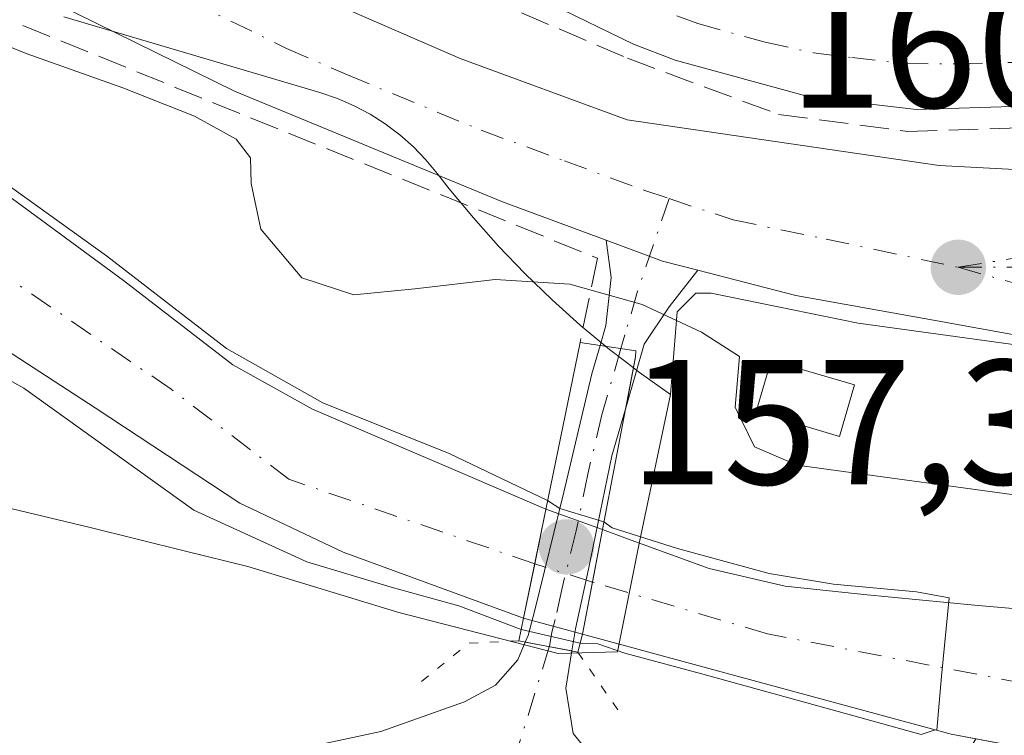
# Model space of a CAD drawing. Units: metres. Extents: x 610111 to 613541, y 4775590 to 4777959.
# Drawn here: x 613250 to 613305, y 4776423 to 4776463 of the extents above; entities that cross this region are included whole.
import ezdxf

# ---------------------------------------------------------------- set-up
doc = ezdxf.new("R2010")
doc.units = ezdxf.units.M
doc.header["$MEASUREMENT"] = 0
for name, pattern in [('DGN Style 3', [2.307223458686699, 1.648016756204785, -0.6592067024819142]), ('DGN Style 4', [2.6384748266838614, 1.318413404963828, -0.6592067024819142, 0.001648016756204785, -0.6592067024819142]), ('DGN Style 5', [1.1536117293433497, 0.4944050268614355, -0.6592067024819142])]:
    doc.linetypes.add(name, pattern=pattern)
for name, color, linetype, lineweight in [('Carretera de calzada única Cxs', 7, 'Continuous', 13), ('Carretera de calzada única eje', 7, 'DGN Style 4', 0), ('Corriente natural Cxs', 4, 'Continuous', 13), ('Corriente natural eje', 4, 'DGN Style 4', 0), ('Corriente natural eje oculto', 9, 'DGN Style 4', 0), ('Corriente natural oculto Cxs', 9, 'Continuous', 13), ('Curva de nivel normal', 30, 'Continuous', 0), ('Edificación ligera Cxs', 1, 'Continuous', 0), ('Espacio natural protegido', 121, 'Continuous', 13), ('Espacio natural protegido CxS', 121, 'Continuous', 0), ('Núcleo urbano CxS', 7, 'Continuous', 0), ('Obra de contención lineal', 1, 'DGN Style 3', 13), ('Pista pavimentada Cxs', 135, 'Continuous', 0), ('Pista pavimentada eje', 135, 'DGN Style 4', 0), ('Puente Cxs', 1, 'Continuous', 13), ('Puente esquema', 1, 'DGN Style 5', 0), ('Punto de cota en terreno', 7, 'Continuous', 0), ('Rótulo de punto de cota en construcción', 7, 'Continuous', 0), ('Rótulo de punto de cota en terreno', 7, 'Continuous', 0), ('Suelo desnudo CxS', 253, 'Continuous', 0)]:
    doc.layers.add(name, color=color, linetype=linetype, lineweight=lineweight)
doc.styles.add('Style-Arial', font='txt')

# ---------------------------------------------------------------- blocks, each defined once
blk = doc.blocks.new('*U32')
at = {"layer": 'Núcleo urbano CxS', "color": 7, "linetype": 'Continuous', "lineweight": 0}
for points in [[(613341.9101, 4776426.9901, 155.9709000000003), (613325.8800999997, 4776428.4801, 155.7458000000042), (613317.7200999996, 4776429.170100001, 156.0056000000041), (613309.5601000005, 4776429.8301, 156.3852000000043), (613307.6474000001, 4776429.9987, 156.520399999994), (613303.3201000001, 4776430.380100001, 156.7388999999966), (613297.0800999999, 4776430.9801, 156.9807000000001), (613292.6601, 4776431.440099999, 157.1610999999975), (613288.3701, 4776432.450099999, 157.4413999999961), (613283.7801000001, 4776434.120100001, 157.0988999999972), (613282.3613, 4776434.633300001, 157.0130000000063), (613279.1727, 4776435.783100001, 156.876099999994), (613274.3701, 4776437.850099999, 156.8273999999947), (613266.0201000003, 4776441.4301, 155.7260999999999), (613261.5401, 4776443.920100001, 155.0121999999974), (613255.3901000004, 4776448.670100001, 155.4314000000013), (613249.1201, 4776453.270099999, 155.0179000000062), (613242.1001000004, 4776457.4101, 155.0065999999933), (613234.9200999998, 4776461.270099999, 155.9137999999948), (613226.5401, 4776464.8301, 155.925900000002), (613218.2100999998, 4776468.5001, 155.3549000000057), (613208.8101000005, 4776473.890100001, 155.277900000001), (613199.5900999998, 4776479.5801, 154.9199999999983), (613192.3601000002, 4776484.380100001, 154.9401000000071)], [(613195.7301000003, 4776474.550100001, 154.4046999999991), (613203.2401000002, 4776468.5701, 155.0381999999954), (613210.3901000004, 4776463.960100001, 155.0397999999986), (613217.9600999998, 4776460.0601, 154.8987000000052), (613224.9200999998, 4776457.140100001, 154.8227999999945), (613231.8400999998, 4776454.170100001, 155.0486999999994), (613238.7701000003, 4776450.5601, 155.2920000000013), (613245.6001000004, 4776446.8101, 155.2808999999979), (613253.7901, 4776441.4901, 155.1782999999996), (613261.9301000005, 4776436.130100001, 154.5289000000048), (613267.7500999998, 4776433.370100001, 154.7492000000057), (613273.8601000002, 4776431.130100001, 154.899900000004), (613277.9200999998, 4776429.640100001, 155.5054999999993), (613281.2301000003, 4776428.7401, 155.9805000000051), (613289.9600999998, 4776426.370100001, 155.3876000000018), (613302.0100999996, 4776423.110099999, 155.6319999999978), (613303.4023000002, 4776422.8488, 155.6503999999986), (613302.9161, 4776422.029899999, 155.8310999999958), (613299.8523000004, 4776409.1647, 159.4377999999997), (613283.0833000002, 4776409.606699999, 158.9465999999957), (613268.3537, 4776409.606699999, 158.7816000000021), (613257.5519000003, 4776394.8771, 162.1508999999933), (613249.6961000003, 4776379.164899999, 165.8525999999983)]]:
    blk.add_polyline3d(points, dxfattribs=at)
blk = doc.blocks.new('*U34')
at = {"layer": 'Suelo desnudo CxS', "color": 253, "linetype": 'Continuous', "lineweight": 0}
for points in [[(613192.3601000002, 4776484.380100001, 154.9401000000071), (613199.5900999998, 4776479.5801, 154.9199999999983), (613208.8101000005, 4776473.890100001, 155.277900000001), (613218.2100999998, 4776468.5001, 155.3549000000057), (613226.5401, 4776464.8301, 155.925900000002), (613234.9200999998, 4776461.270099999, 155.9137999999948), (613242.1001000004, 4776457.4101, 155.0065999999933), (613249.1201, 4776453.270099999, 155.0179000000062), (613255.3901000004, 4776448.670100001, 155.4314000000013), (613261.5401, 4776443.920100001, 155.0121999999974), (613266.0201000003, 4776441.4301, 155.7260999999999), (613274.3701, 4776437.850099999, 156.8273999999947), (613279.1727, 4776435.783100001, 156.876099999994), (613282.3613, 4776434.633300001, 157.0130000000063), (613283.7801000001, 4776434.120100001, 157.0988999999972), (613288.3701, 4776432.450099999, 157.4413999999961), (613292.6601, 4776431.440099999, 157.1610999999975), (613297.0800999999, 4776430.9801, 156.9807000000001), (613303.3201000001, 4776430.380100001, 156.7388999999966), (613307.6474000001, 4776429.9987, 156.520399999994), (613309.5601000005, 4776429.8301, 156.3852000000043), (613317.7200999996, 4776429.170100001, 156.0056000000041), (613325.8800999997, 4776428.4801, 155.7458000000042), (613341.9101, 4776426.9901, 155.9709000000003)], [(613359.6101000002, 4776418.790100001, 156.2350000000006), (613331.7701000003, 4776420.7401, 155.9762000000046), (613316.7701000003, 4776421.220100001, 155.8193000000028), (613309.3101000005, 4776421.7401, 155.7834000000003), (613303.4023000002, 4776422.8488, 155.6503999999986), (613302.0100999996, 4776423.110099999, 155.6319999999978), (613289.9600999998, 4776426.370100001, 155.3876000000018), (613281.2301000003, 4776428.7401, 155.9805000000051), (613277.9200999998, 4776429.640100001, 155.5054999999993), (613273.8601000002, 4776431.130100001, 154.899900000004), (613267.7500999998, 4776433.370100001, 154.7492000000057), (613261.9301000005, 4776436.130100001, 154.5289000000048), (613253.7901, 4776441.4901, 155.1782999999996), (613245.6001000004, 4776446.8101, 155.2808999999979), (613238.7701000003, 4776450.5601, 155.2920000000013), (613231.8400999998, 4776454.170100001, 155.0486999999994), (613224.9200999998, 4776457.140100001, 154.8227999999945), (613217.9600999998, 4776460.0601, 154.8987000000052), (613210.3901000004, 4776463.960100001, 155.0397999999986), (613203.2401000002, 4776468.5701, 155.0381999999954), (613195.7301000003, 4776474.550100001, 154.4046999999991)]]:
    blk.add_polyline3d(points, dxfattribs=at)
blk = doc.blocks.new('5PATER')
at = {"layer": 'Suelo desnudo CxS', "linetype": 'Continuous', "lineweight": 0}
h = blk.add_hatch(color=51, dxfattribs=at)
edge = h.paths.add_edge_path()
edge.add_ellipse((0, 0), major_axis=(-0.1095731443231308, -0.1110710700762829), ratio=0.9994222409660322, start_angle=0, end_angle=360)

msp = doc.modelspace()

# ---------------------------------------------------------------- linework, layer by layer
at = {"layer": 'Carretera de calzada única Cxs', "color": 7, "linetype": 'Continuous', "lineweight": 13, "extrusion": (-0.541852576359096, -0.6930963304268085, 0.4754085214233148), "elevation": -3642773.106696789, "flags": 128}
msp.add_lwpolyline([(-2458688.339529702, 1968668.299739467), (-2458685.115529804, 1968670.450881709), (-2458683.232937513, 1968672.183957839)], dxfattribs=at)
at = {"layer": 'Carretera de calzada única Cxs', "color": 7, "linetype": 'Continuous', "lineweight": 13}
for points in [[(613282.5802999996, 4776450.940099999, 160.4063000000024), (613276.7301000003, 4776453.100099999, 160.3402999999962), (613261.6401000004, 4776459.340100001, 161.1288999999961), (613235.8701, 4776472.020099999, 161.3824000000022), (613228.4401000004, 4776475.4901, 163.6285000000062), (613214.8201000001, 4776481.800100001, 170.603099999993), (613209.4600999998, 4776484.5101, 170.5019999999931), (613203.2100999998, 4776488.6801, 165.4174000000057), (613193.5701000001, 4776495.5801, 161.3853999999992), (613188.3901000004, 4776499.5701, 161.1503999999986), (613183.9200999998, 4776503.630100001, 159.7966000000015), (613179.7801000001, 4776508.040100001, 159.7970999999961), (613176.0100999996, 4776512.7601, 159.4934999999969), (613171.2801000001, 4776520.1501, 162.301999999996), (613170.2801000001, 4776521.9801, 163.3579999999929)], [(613182.3701, 4776515.690099999, 160.7226999999984), (613187.4200999998, 4776509.800100001, 160.0010000000038), (613193.6700999998, 4776503.790100001, 159.2099000000017), (613200.5500999996, 4776498.520099999, 159.0537999999942), (613221.3501000004, 4776486.4101, 160.5506000000023), (613229.1401000004, 4776482.440099999, 159.4749000000011), (613245.0301000001, 4776475.1501, 160.1710000000021), (613267.4801000003, 4776464.170100001, 160.6725000000006), (613274.3501000004, 4776461.1801, 160.6426999999967), (613283.7500999998, 4776457.7301, 160.7030999999988), (613301.3300999999, 4776455.1601, 161.0785999999935), (613309.1401000004, 4776454.7501, 160.9323000000004), (613314.1401000004, 4776454.9301, 160.8641999999963), (613316.4600999998, 4776455.2601, 160.8362000000052), (613319.0000999998, 4776456.300100001, 160.8564000000042), (613321.5701000001, 4776458.540100001, 160.8705000000045), (613323.7600999996, 4776460.860099999, 160.8680000000022), (613323.1401000004, 4776465.3201, 161.2851999999984)], [(613323.1401000004, 4776465.3201, 161.2851999999984), (613318.7301000003, 4776462.3201, 161.0081999999966), (613312.6001000004, 4776459.7301, 161.2540000000008), (613310.0100999996, 4776459.090100001, 161.3712999999989), (613306.0500999996, 4776458.5001, 161.4927000000025), (613300.0500999996, 4776458.3201, 161.6858000000066), (613294.0800999999, 4776459.0001, 161.8579000000027), (613286.4600999998, 4776461.090100001, 162.3481999999931), (613284.1201, 4776462.0001, 162.5475000000006), (613274.8300999999, 4776466.520099999, 162.9079999999958), (613254.4101, 4776477.7601, 163.977899999998), (613219.3901000004, 4776496.710100001, 164.2212), (613189.4200999998, 4776513.720100001, 163.3855999999942)], [(613193.6700999998, 4776503.790100001, 159.2099000000017), (613200.5500999996, 4776498.520099999, 159.0537999999942), (613221.3501000004, 4776486.4101, 160.5506000000023), (613229.1401000004, 4776482.440099999, 159.4749000000011), (613245.0301000001, 4776475.1501, 160.1710000000021), (613267.4801000003, 4776464.170100001, 160.6725000000006), (613274.3501000004, 4776461.1801, 160.6426999999967), (613283.7500999998, 4776457.7301, 160.7030999999988), (613301.3300999999, 4776455.1601, 161.0785999999935), (613309.1401000004, 4776454.7501, 160.9323000000004), (613314.1401000004, 4776454.9301, 160.8641999999963), (613316.4600999998, 4776455.2601, 160.8362000000052), (613319.0000999998, 4776456.300100001, 160.8564000000042), (613321.5701000001, 4776458.540100001, 160.8705000000045), (613323.7600999996, 4776460.860099999, 160.8680000000022), (613323.1401000004, 4776465.3201, 161.2851999999984), (613326.3201000001, 4776468.5001, 162.5872999999992), (613326.5500999996, 4776465.940099999, 161.7315999999992), (613327.6001000004, 4776462.2501, 160.931700000001), (613330.1901000004, 4776457.840100001, 161.2130000000034), (613331.9600999998, 4776455.9801, 161.1610999999975), (613334.0100999996, 4776454.5801, 161.3497999999963), (613339.4401000004, 4776452.020099999, 161.0034000000014)], [(613337.0800999999, 4776442.970100001, 161.3117999999959), (613317.0100999996, 4776444.2301, 160.9587999999931), (613308.5701000001, 4776445.0601, 161.4897999999957), (613301.2100999998, 4776446.4001, 161.0160000000033), (613293.2600999996, 4776447.8301, 164.6261999999988), (613287.7407000001, 4776449.249700001, 163.8234999999986), (613285.7500999998, 4776449.7601, 162.2988000000041), (613282.5802999996, 4776450.940099999, 160.4063000000024), (613276.7301000003, 4776453.100099999, 160.3402999999962), (613261.6401000004, 4776459.340100001, 161.1288999999961), (613235.8701, 4776472.020099999, 161.3824000000022), (613228.4401000004, 4776475.4901, 163.6285000000062), (613214.8201000001, 4776481.800100001, 170.603099999993), (613209.4600999998, 4776484.5101, 170.5019999999931), (613203.2100999998, 4776488.6801, 165.4174000000057), (613193.5701000001, 4776495.5801, 161.3853999999992)], [(613323.1401000004, 4776465.3201, 161.2851999999984), (613318.7301000003, 4776462.3201, 161.0081999999966), (613312.6001000004, 4776459.7301, 161.2540000000008), (613310.0100999996, 4776459.090100001, 161.3712999999989), (613306.0500999996, 4776458.5001, 161.4927000000025), (613300.0500999996, 4776458.3201, 161.6858000000066), (613294.0800999999, 4776459.0001, 161.8579000000027), (613286.4600999998, 4776461.090100001, 162.3481999999931), (613284.1201, 4776462.0001, 162.5475000000006), (613274.8300999999, 4776466.520099999, 162.9079999999958)], [(613500.5100999996, 4776415.0101, 162.446100000001), (613496.5701000001, 4776417.4101, 163.079700000002), (613489.8901000004, 4776420.9001, 164.0292000000045), (613483.7500999998, 4776423.5601, 164.122199999998), (613478.2500999998, 4776425.520099999, 164.1423000000068), (613468.5701000001, 4776428.1501, 165.3546999999962), (613463.7301000003, 4776429.0601, 166.2750999999989), (613456.3201000001, 4776430.210100001, 165.4327000000048), (613440.5000999998, 4776432.5101, 165.2501000000047), (613426.8201000001, 4776434.1601, 165.0121999999974), (613396.8201000001, 4776437.130100001, 181.7385000000068), (613378.1201, 4776439.130100001, 177.4069000000018), (613356.7801000001, 4776441.390100001, 166.5262999999977), (613337.0800999999, 4776442.970100001, 161.3117999999959), (613317.0100999996, 4776444.2301, 160.9587999999931), (613308.5701000001, 4776445.0601, 161.4897999999957), (613301.2100999998, 4776446.4001, 161.0160000000033), (613293.2600999996, 4776447.8301, 164.6261999999988), (613287.7407000001, 4776449.249700001, 163.8234999999986)]]:
    msp.add_polyline3d(points, dxfattribs=at)
at = {"layer": 'Carretera de calzada única eje', "color": 7, "linetype": 'DGN Style 4', "lineweight": 0}
for points in [[(613197.0701000001, 4776497.050100001, 159.1609999999928), (613201.8901000004, 4776493.600099999, 159.4921000000031), (613207.0800999999, 4776490.5801, 163.2045000000071), (613210.2100999998, 4776488.4901, 165.4282999999996), (613212.8901000004, 4776487.130100001, 165.7551999999996), (613218.0800999999, 4776484.090100001, 165.476800000004), (613224.8901000004, 4776480.940099999, 161.8607000000047), (613228.7801000001, 4776478.970100001, 160.6527999999962), (613232.7600999996, 4776477.140100001, 159.9171999999962), (613236.4801000003, 4776475.4101, 160.1325999999972), (613240.4600999998, 4776473.590100001, 160.0059999999939), (613246.0701000001, 4776470.840100001, 159.971000000005), (613258.9600999998, 4776464.5001, 160.4383999999991), (613264.5701000001, 4776461.7601, 160.1674999999959), (613268.0000999998, 4776460.2601, 160.1677000000054), (613275.5301000001, 4776457.140100001, 160.1937999999936), (613280.2301000003, 4776455.420100001, 160.3168000000005), (613284.7500999998, 4776453.7401, 160.4856), (613286.1136999996, 4776453.2883, 160.5304000000033)], [(613286.5500999996, 4776463.600099999, 162.9069000000018), (613287.7301000003, 4776463.1601, 162.9137999999948), (613291.5301000001, 4776462.100099999, 162.5121999999974), (613294.2600999996, 4776461.5101, 162.2167000000045), (613296.4101, 4776461.2401, 162.0528999999951), (613299.3901000004, 4776460.9001, 161.849000000002), (613302.4600999998, 4776460.880100001, 161.650999999998), (613305.4600999998, 4776460.970100001, 161.5945000000065), (613307.5500999996, 4776461.210100001, 161.5605999999971), (613309.5301000001, 4776461.5001, 161.4489000000031), (613310.8201000001, 4776461.8201, 161.3742000000057), (613312.8701, 4776462.390100001, 161.2525000000023), (613315.9200999998, 4776463.6801, 161.5239000000001)], [(613302.4101, 4776449.420100001, 160.5966999999946), (613307.7500999998, 4776450.290100001, 160.7228000000032), (613315.2100999998, 4776451.040100001, 160.6389999999956), (613320.0701000001, 4776453.020099999, 160.636599999998), (613323.4200999998, 4776455.5101, 160.7344000000012), (613327.3501000004, 4776460.090100001, 160.7859000000026)], [(613286.1136999996, 4776453.2883, 160.5304000000033), (613289.7301000003, 4776452.090100001, 160.9064999999973), (613294.9600999998, 4776451.0101, 161.3632000000071), (613302.4101, 4776449.420100001, 160.5966999999946)], [(613302.4101, 4776449.420100001, 160.5966999999946), (613312.3501000004, 4776449.420100001, 160.729600000006), (613325.7801000001, 4776449.300100001, 160.7611999999936), (613337.9496999999, 4776449.7283, 160.9324000000051)], [(613302.4101, 4776449.420100001, 160.5966999999946), (613309.8701, 4776447.300100001, 160.9162999999971), (613318.9401000004, 4776446.0601, 160.8356000000058), (613330.0100999996, 4776444.6801, 161.0920999999944), (613341.3300999999, 4776444.3201, 161.3727999999974), (613348.6700999998, 4776443.690099999, 162.2165999999997), (613354.5301000001, 4776443.690099999, 163.395199999999), (613357.8901000004, 4776443.4901, 165.5078000000067)]]:
    msp.add_polyline3d(points, dxfattribs=at)
at = {"layer": 'Corriente natural Cxs', "color": 4, "linetype": 'Continuous', "lineweight": 13, "extrusion": (-0.9798391272227049, 0.1997880965573368, 3.517732394635068e-05), "elevation": 353360.0896176716, "flags": 128}
msp.add_lwpolyline([(-4802658.281085175, 143.0752377458917), (-4802661.41547441, 142.6789377456534), (-4802664.537234148, 144.4384377484984), (-4802664.550491506, 144.4458377467345)], dxfattribs=at)
at = {"layer": 'Corriente natural Cxs', "color": 4, "linetype": 'Continuous', "lineweight": 13, "extrusion": (-0.9820761641992211, 0.1884844480666653, 0.0001433483495495065), "elevation": 297993.6791350651, "flags": 128}
msp.add_lwpolyline([(-4806416.839981158, 114.2960990941305), (-4806413.832646701, 113.1295990821388), (-4806410.839196238, 113.263599083521)], dxfattribs=at)
at = {"layer": 'Corriente natural Cxs', "color": 4, "linetype": 'Continuous', "lineweight": 13}
for points in [[(613170.5692999996, 4776497.5405, 154.2017000000051), (613173.8770000003, 4776496.366400001, 154.6837999999989), (613178.4808, 4776493.826400001, 155.2480000000069), (613180.5201000003, 4776491.9801, 155.0972000000038), (613185.1201, 4776489.2401, 155.0663000000059), (613192.3601000002, 4776484.380100001, 154.9401000000071), (613199.5900999998, 4776479.5801, 154.9199999999983), (613208.8101000005, 4776473.890100001, 155.277900000001), (613218.2100999998, 4776468.5001, 155.3549000000057), (613226.5401, 4776464.8301, 155.925900000002), (613234.9200999998, 4776461.270099999, 155.9137999999948), (613242.1001000004, 4776457.4101, 155.0065999999933), (613249.1201, 4776453.270099999, 155.0179000000062), (613255.3901000004, 4776448.670100001, 155.4314000000013), (613261.5401, 4776443.920100001, 155.0121999999974), (613266.0201000003, 4776441.4301, 155.7260999999999), (613274.3701, 4776437.850099999, 156.8273999999947), (613279.1727, 4776435.783100001, 156.876099999994)], [(613277.9200999998, 4776429.640100001, 155.5054999999993), (613273.8601000002, 4776431.130100001, 154.899900000004), (613267.7500999998, 4776433.370100001, 154.7492000000057), (613261.9301000005, 4776436.130100001, 154.5289000000048), (613253.7901, 4776441.4901, 155.1782999999996), (613245.6001000004, 4776446.8101, 155.2808999999979), (613238.7701000003, 4776450.5601, 155.2920000000013), (613231.8400999998, 4776454.170100001, 155.0486999999994), (613224.9200999998, 4776457.140100001, 154.8227999999945), (613217.9600999998, 4776460.0601, 154.8987000000052), (613210.3901000004, 4776463.960100001, 155.0397999999986), (613203.2401000002, 4776468.5701, 155.0381999999954), (613195.7301000003, 4776474.550100001, 154.4046999999991), (613188.3201000001, 4776480.6601, 154.2719999999972), (613183.7901, 4776484.1501, 154.2482000000018), (613179.1101000002, 4776487.450099999, 154.1085000000021), (613176.6801000005, 4776488.1801, 154.1043000000063), (613174.2401000002, 4776487.5801, 153.9492999999929), (613172.2301000003, 4776486.2501, 153.9043999999994), (613170.2100999998, 4776484.9301, 153.9035000000003)], [(613226.5401, 4776464.8301, 155.925900000002), (613234.9200999998, 4776461.270099999, 155.9137999999948), (613242.1001000004, 4776457.4101, 155.0065999999933), (613249.1201, 4776453.270099999, 155.0179000000062), (613255.3901000004, 4776448.670100001, 155.4314000000013), (613261.5401, 4776443.920100001, 155.0121999999974), (613266.0201000003, 4776441.4301, 155.7260999999999), (613274.3701, 4776437.850099999, 156.8273999999947), (613279.1727, 4776435.783100001, 156.876099999994), (613279.1700999998, 4776435.770099999, 156.8687000000064), (613278.5462999997, 4776432.711300001, 155.1092000000062), (613277.9200999998, 4776429.640100001, 155.5054999999993), (613273.8601000002, 4776431.130100001, 154.899900000004), (613267.7500999998, 4776433.370100001, 154.7492000000057), (613261.9301000005, 4776436.130100001, 154.5289000000048), (613253.7901, 4776441.4901, 155.1782999999996), (613245.6001000004, 4776446.8101, 155.2808999999979), (613238.7701000003, 4776450.5601, 155.2920000000013), (613231.8400999998, 4776454.170100001, 155.0486999999994), (613224.9200999998, 4776457.140100001, 154.8227999999945), (613217.9600999998, 4776460.0601, 154.8987000000052), (613210.3901000004, 4776463.960100001, 155.0397999999986)], [(613359.6101000002, 4776418.790100001, 156.2350000000006), (613331.7701000003, 4776420.7401, 155.9762000000046), (613316.7701000003, 4776421.220100001, 155.8193000000028), (613309.3101000005, 4776421.7401, 155.7834000000003), (613302.0100999996, 4776423.110099999, 155.6319999999978), (613289.9600999998, 4776426.370100001, 155.3876000000018), (613281.2301000003, 4776428.7401, 155.9805000000051), (613281.7943000002, 4776431.6799, 155.8464999999997), (613282.3613, 4776434.633300001, 157.0130000000063), (613283.7801000001, 4776434.120100001, 157.0988999999972), (613288.3701, 4776432.450099999, 157.4413999999961), (613292.6601, 4776431.440099999, 157.1610999999975), (613297.0800999999, 4776430.9801, 156.9807000000001), (613303.3201000001, 4776430.380100001, 156.7388999999966), (613309.5601000005, 4776429.8301, 156.3852000000043), (613317.7200999996, 4776429.170100001, 156.0056000000041), (613325.8800999997, 4776428.4801, 155.7458000000042), (613341.9101, 4776426.9901, 155.9709000000003)], [(613282.3613, 4776434.633300001, 157.0130000000063), (613283.7801000001, 4776434.120100001, 157.0988999999972), (613288.3701, 4776432.450099999, 157.4413999999961), (613292.6601, 4776431.440099999, 157.1610999999975), (613297.0800999999, 4776430.9801, 156.9807000000001), (613303.3201000001, 4776430.380100001, 156.7388999999966), (613309.5601000005, 4776429.8301, 156.3852000000043), (613317.7200999996, 4776429.170100001, 156.0056000000041), (613325.8800999997, 4776428.4801, 155.7458000000042), (613341.9101, 4776426.9901, 155.9709000000003)], [(613522.4187000003, 4776402.307700001, 163.7575999999972), (613517.6684999998, 4776402.7303, 163.6454999999987), (613513.7988999998, 4776401.2751, 163.507500000007), (613513.3689000001, 4776399.224500001, 163.1728000000003), (613506.6221000003, 4776396.3803, 162.8641000000061), (613498.6185, 4776401.3411, 160.5544999999984), (613494.0543000001, 4776404.7807, 158.4131000000052), (613486.3152999999, 4776404.7147, 157.9823999999935), (613480.4945, 4776401.5397, 158.6214000000036), (613475.3350999998, 4776399.753699999, 158.9060000000027), (613458.4678999997, 4776399.952099999, 157.502800000002), (613446.6277000001, 4776401.5397, 157.1950999999972), (613429.8926999997, 4776406.699100001, 156.6551999999938), (613419.3095000006, 4776411.0647, 156.9894000000058), (613413.3945000004, 4776414.001900001, 156.3948999999993), (613387.4501, 4776416.770099999, 156.3913999999932), (613359.6101000002, 4776418.790100001, 156.2350000000006), (613331.7701000003, 4776420.7401, 155.9762000000046), (613316.7701000003, 4776421.220100001, 155.8193000000028), (613309.3101000005, 4776421.7401, 155.7834000000003), (613302.0100999996, 4776423.110099999, 155.6319999999978), (613289.9600999998, 4776426.370100001, 155.3876000000018), (613281.2301000003, 4776428.7401, 155.9805000000051)]]:
    msp.add_polyline3d(points, dxfattribs=at)
at = {"layer": 'Corriente natural eje', "color": 4, "linetype": 'DGN Style 4', "lineweight": 0}
for points in [[(613278.5464000005, 4776432.7114, 155.1092999999964), (613264.7001, 4776437.470100001, 154.3916000000027), (613258.0601000005, 4776442.550100001, 154.1147000000055), (613247.3800999997, 4776449.840100001, 154.7258000000002), (613227.7701000003, 4776460.100099999, 154.8478000000032), (613212.1501000002, 4776467.520099999, 154.3362999999954), (613201.0800999999, 4776474.5601, 154.4400000000023), (613188.0601000005, 4776484.3301, 154.3739999999962), (613180.8901000004, 4776489.1501, 154.4951000000001), (613176.2100999998, 4776490.840100001, 154.1500999999989), (613172.3000999996, 4776490.450099999, 153.7097000000067)], [(613513.1539000003, 4776406.956900001, 162.7121000000043), (613512.4769000001, 4776405.3235, 163.1031999999977), (613512.3981, 4776400.1185, 163.3074999999953), (613508.5270999996, 4776398.748299999, 163.2719999999972), (613503.1294999998, 4776401.367699999, 161.4991000000009), (613496.2801000001, 4776408.620100001, 157.6086000000068), (613487.0109000001, 4776409.189300001, 157.3822999999975), (613484.4765, 4776407.532500001, 157.4665999999997), (613482.0950999996, 4776404.5163, 157.9826999999932), (613477.0944999997, 4776401.8969, 158.7122999999992), (613471.2207000004, 4776401.4999, 157.9170000000013), (613459.9495000001, 4776401.579299999, 157.1261999999988), (613448.5988999996, 4776404.436899999, 156.8614999999991), (613437.9625000004, 4776408.881899999, 156.4762000000046), (613431.2156999996, 4776411.1043, 156.5087000000058), (613424.0214999998, 4776415.7139, 157.2295000000013), (613400.8101000005, 4776418.360099999, 156.4296999999933), (613364.7100999998, 4776421.7301, 155.9199999999983), (613339.3601000002, 4776423.460100001, 155.795299999998), (613327.1401000004, 4776424.780099999, 155.3898000000045), (613306.1401000004, 4776425.960100001, 155.3418999999994), (613291.6601, 4776428.7601, 155.9170000000013), (613281.7943000002, 4776431.6799, 155.8464999999997)]]:
    msp.add_polyline3d(points, dxfattribs=at)
at = {"layer": 'Corriente natural eje oculto', "color": 9, "linetype": 'DGN Style 4', "lineweight": 0, "extrusion": (-0.2015198066637771, 0.06400064059419726, 0.9773912653209699), "elevation": 182258.5816580982, "flags": 128}
msp.add_lwpolyline([(-4737997.923321101, -841766.9893012018), (-4737997.923321101, -841770.4758912981)], dxfattribs=at)
at = {"layer": 'Corriente natural oculto Cxs', "color": 9, "linetype": 'Continuous', "lineweight": 13, "extrusion": (-0.9798391272227049, 0.1997880965573368, 3.517732394635068e-05), "elevation": 353360.0896176716, "flags": 128}
msp.add_lwpolyline([(-4802658.281085175, 143.0752377458917), (-4802661.41547441, 142.6789377456534), (-4802664.537234148, 144.4384377484984), (-4802664.550491506, 144.4458377467345)], dxfattribs=at)
at = {"layer": 'Corriente natural oculto Cxs', "color": 9, "linetype": 'Continuous', "lineweight": 13, "extrusion": (-0.0379629010279879, 0.01368931304428812, 0.9991853786229634), "elevation": 42261.01644043435, "flags": 128}
msp.add_lwpolyline([(-4701267.135682945, -1042473.732902995), (-4701267.135682945, -1042470.340565806)], dxfattribs=at)
at = {"layer": 'Corriente natural oculto Cxs', "color": 9, "linetype": 'Continuous', "lineweight": 13, "extrusion": (-0.9820761641992211, 0.1884844480666653, 0.0001433483495495065), "elevation": 297993.6791350651, "flags": 128}
msp.add_lwpolyline([(-4806416.839981158, 114.2960990941305), (-4806413.832646701, 113.1295990821388), (-4806410.839196238, 113.263599083521)], dxfattribs=at)
at = {"layer": 'Corriente natural oculto Cxs', "color": 9, "linetype": 'Continuous', "lineweight": 13, "extrusion": (-0.1323623610711249, 0.03598976587444211, 0.9905477990102145), "elevation": 90881.70659647913, "flags": 128}
msp.add_lwpolyline([(-4769999.374777312, -655157.9052460016), (-4769999.374777312, -655161.3681530182)], dxfattribs=at)
at = {"layer": 'Corriente natural oculto Cxs', "color": 9, "linetype": 'Continuous', "lineweight": 13}
msp.add_polyline3d([(613282.3613, 4776434.633300001, 157.0130000000063), (613281.7943000002, 4776431.6799, 155.8464999999997), (613281.2301000003, 4776428.7401, 155.9805000000051), (613277.9200999998, 4776429.640100001, 155.5054999999993), (613278.5462999997, 4776432.711300001, 155.1092000000062), (613279.1700999998, 4776435.770099999, 156.8687000000064), (613279.1727, 4776435.783100001, 156.876099999994)], close=True, dxfattribs=at)
at = {"layer": 'Curva de nivel normal', "color": 30, "linetype": 'Continuous', "lineweight": 0, "flags": 128}
for points, elevation in [([(613192.9153000005, 4776485.211800001), (613200.1294, 4776480.4224), (613209.3214999996, 4776474.749600001), (613218.6617000002, 4776469.3939), (613220.1710999999, 4776468.728900001), (613221.3600000005, 4776468.26), (613233.4699999997, 4776462.92), (613240.1399999997, 4776459.470000001), (613247.2699999996, 4776455.189999999), (613254.4299999997, 4776450.07), (613261.1799999997, 4776444.84), (613266.6183000002, 4776441.773600001), (613273.7356000004, 4776438.915999999), (613279.2732999995, 4776436.274)], 155), ([(613277.79, 4776429), (613274.2736000001, 4776430.338199999), (613270.4634999996, 4776431.396600001), (613265.7010000005, 4776432.825300001), (613259.3509999998, 4776435.7358), (613249.7731, 4776442.614900001), (613237.3905999997, 4776449.494100001), (613228.5700000003, 4776453.789999999), (613223.04, 4776454.180000001), (613219.4100000003, 4776455.41), (613215.2599999999, 4776460.609999999), (613211.4500000002, 4776462.66), (613206.54, 4776464.07), (613201.2000000002, 4776465.49), (613197.8600000005, 4776465.66)], 155), ([(613244.29, 4776463.76), (613249.8899999997, 4776461.460000001), (613255.3399999999, 4776459.539999999), (613259.3899999997, 4776457.939999999), (613261.7199999997, 4776456.640000001), (613262.54, 4776455.59), (613262.5800000001, 4776454.140000001), (613263.1200000001, 4776451.57), (613265.4199999999, 4776448.82), (613268.3600000005, 4776447.859999999), (613271.7999999998, 4776448.199999999), (613276.3200000003, 4776448.74), (613280.5300000003, 4776448.470000001), (613284.5999999996, 4776447.32), (613287.9500000002, 4776445.76), (613290.0800000001, 4776444.4), (613289.8300000001, 4776441.529999999), (613290.9299999997, 4776439.310000001), (613293.3399999999, 4776438.26), (613307.6200000001, 4776436.32), (613317.3600000005, 4776437.140000001), (613323.6500000004, 4776436.74), (613329.2100000001, 4776436.619999999), (613337.6699999999, 4776435.600000001)], 160), ([(613279.2732999995, 4776436.274), (613279.9665000001, 4776435.829700001), (613282.4466000004, 4776435.078400001)], 155), ([(613281.1050000006, 4776428.234999999), (613282.0972999996, 4776428.194599999), (613283.6310000002, 4776427.671200001), (613287.8908000002, 4776426.533500001), (613295.2992000004, 4776424.469799999), (613300.3262, 4776423.093900001), (613301.1041000001, 4776423.3551), (613301.1919999998, 4776423.331300001), (613301.4639999997, 4776426.3748), (613301.8872999996, 4776430.793299999), (613300.0617000004, 4776431.1373), (613295.3784999996, 4776431.5606), (613291.7537000002, 4776432.169199999), (613286.5943, 4776433.5715), (613282.9111000003, 4776434.7358), (613282.4466000004, 4776435.078400001)], 155), ([(613277.79, 4776429), (613281.1050000006, 4776428.234999999)], 155)]:
    msp.add_lwpolyline(points, dxfattribs=dict(at, elevation=elevation))
at = {"layer": 'Edificación ligera Cxs', "color": 1, "linetype": 'Continuous', "lineweight": 0}
msp.add_polyline3d([(613296.5701000001, 4776442.790100001, 165.0645999999979), (613295.7100999998, 4776439.880100001, 165.7498999999953), (613291.0201000003, 4776441.290100001, 172.0194000000047), (613291.8701, 4776444.170100001, 171.1097000000009), (613296.5701000001, 4776442.790100001, 165.0645999999979)], dxfattribs=at)
msp.add_3dface([(613296.5701000001, 4776442.790100001, 172.0194000000047), (613295.7100999998, 4776439.880100001, 172.0194000000047), (613291.0201000003, 4776441.290100001, 172.0194000000047), (613291.8701, 4776444.170100001, 172.0194000000047)], dxfattribs=at)
at = {"layer": 'Espacio natural protegido', "color": 121, "linetype": 'Continuous', "lineweight": 13, "flags": 128}
for points in [[(613286.1911000002, 4776442.254400001), (613284.4510000001, 4776443.492299999), (613283.6081000001, 4776444.1404), (613282.7580999985, 4776444.7944), (613281.1159999992, 4776446.158400001), (613279.5259999977, 4776447.584400003), (613277.9899999995, 4776449.0674), (613276.5109999985, 4776450.6074), (613275.0909000004, 4776452.2024), (613273.7308999993, 4776453.848400002), (613273.0708999998, 4776454.695400001), (613272.4198999985, 4776455.480400002), (613271.7098999999, 4776456.2124), (613270.9448999993, 4776456.8864), (613270.1288999986, 4776457.4984), (613269.2678999993, 4776458.0444), (613268.3668999998, 4776458.521400002), (613267.4307999995, 4776458.925400003), (613266.4378999996, 4776459.264400001), (613252.0127000001, 4776463.537400001)], [(613181.8828999987, 4776453.655400001), (613181.8598999978, 4776453.692299998), (613179.7409, 4776457.973299999), (613178.8240999995, 4776458.722400002), (613178.2829000001, 4776459.155400002), (613178.3054999993, 4776459.146100001), (613178.2867999988, 4776459.161300001), (613185.8798999989, 4776456.0613), (613205.7241999987, 4776448.955399998), (613215.9802999997, 4776444.583400001), (613228.6373999999, 4776440.894400001), (613233.0749999996, 4776439.766399999), (613241.1835999984, 4776437.755300002), (613248.6425999984, 4776435.921100002), (613253.4196999996, 4776434.778399999), (613258.8678000004, 4776433.414900001), (613262.3838999998, 4776432.5555), (613270.883999999, 4776429.9555), (613279.8681999992, 4776427.652500002), (613283.216099999, 4776427.743400001), (613284.4420999987, 4776433.953400004), (613286.1911000002, 4776442.254400001)], [(613181.8828999987, 4776453.655400001), (613181.8598999978, 4776453.692299998), (613179.7409, 4776457.973299999), (613178.8240999995, 4776458.722400002), (613178.2829000001, 4776459.155400002), (613178.3054999993, 4776459.146100001), (613178.2867999988, 4776459.161300001), (613185.8798999989, 4776456.0613), (613205.7241999987, 4776448.955399998), (613215.9802999997, 4776444.583400001), (613228.6373999999, 4776440.894400001), (613233.0749999996, 4776439.766399999), (613241.1835999984, 4776437.755300002), (613248.6425999984, 4776435.921100002), (613253.4196999996, 4776434.778399999), (613258.8678000004, 4776433.414900001), (613262.3838999998, 4776432.5555), (613270.883999999, 4776429.9555), (613279.8681999992, 4776427.652500002), (613283.216099999, 4776427.743400001), (613284.4420999987, 4776433.953400004), (613286.1911000002, 4776442.254400001)], [(613286.1911000002, 4776442.254400001), (613286.5652999983, 4776446.904600002), (613287.6279999978, 4776447.967300002), (613288.4780999982, 4776447.967300002), (613296.7668999999, 4776446.267000002), (613324.6087999981, 4776442.4414), (613357.1264000004, 4776440.741199999)]]:
    msp.add_lwpolyline(points, dxfattribs=at)
at = {"layer": 'Espacio natural protegido CxS', "color": 121, "linetype": 'Continuous', "lineweight": 0, "flags": 128}
for points in [[(613252.0127000009, 4776463.5374), (613266.4379000004, 4776459.264400001), (613267.4308000003, 4776458.925400001), (613268.3669000005, 4776458.521400001), (613269.2679000001, 4776458.044399999), (613270.1288999994, 4776457.498400001), (613270.9449000001, 4776456.886399999), (613271.7099000007, 4776456.212400001), (613272.4198999993, 4776455.480400001), (613273.0709000007, 4776454.695400001), (613273.7309000001, 4776453.848400001), (613275.0909000013, 4776452.202400001), (613276.5109999994, 4776450.607399999), (613277.9900000005, 4776449.067399999), (613279.5259999986, 4776447.584400001), (613281.116, 4776446.1584), (613282.7580999992, 4776444.794399999), (613283.6081000008, 4776444.1404), (613284.451000001, 4776443.492299999), (613286.191100001, 4776442.2544), (613284.4420999996, 4776433.953400002), (613283.2160999998, 4776427.7434), (613279.8682, 4776427.652500001), (613270.8839999998, 4776429.955499999), (613262.3839000006, 4776432.555500001), (613258.867800001, 4776433.4149), (613253.4197000006, 4776434.7784), (613248.6425999993, 4776435.921100001)], [(613185.8798999997, 4776456.061299999), (613205.7241999997, 4776448.955399999), (613215.9803000004, 4776444.5834), (613228.6374000007, 4776440.894400001), (613233.0750000004, 4776439.766399999), (613241.1835999992, 4776437.7553), (613248.6425999993, 4776435.921100001), (613253.4197000006, 4776434.7784), (613258.867800001, 4776433.4149), (613262.3839000006, 4776432.555500001), (613270.8839999998, 4776429.955499999), (613279.8682, 4776427.652500001), (613283.2160999998, 4776427.7434), (613284.4420999996, 4776433.953400002), (613286.191100001, 4776442.2544), (613286.5652999991, 4776446.904600001), (613287.6279999987, 4776447.967300001), (613288.478099999, 4776447.967300001), (613296.7669000007, 4776446.267000001), (613324.6087999988, 4776442.441400001), (613357.1264000013, 4776440.7412)]]:
    msp.add_lwpolyline(points, dxfattribs=at)
at = {"layer": 'Núcleo urbano CxS', "color": 7, "linetype": 'Continuous', "lineweight": 0}
for points in [[(613341.9101, 4776426.9901, 155.9709000000003), (613325.8800999997, 4776428.4801, 155.7458000000042), (613317.7200999996, 4776429.170100001, 156.0056000000041), (613309.5601000005, 4776429.8301, 156.3852000000043), (613307.6474000001, 4776429.9987, 156.520399999994), (613303.3201000001, 4776430.380100001, 156.7388999999966), (613297.0800999999, 4776430.9801, 156.9807000000001), (613292.6601, 4776431.440099999, 157.1610999999975), (613288.3701, 4776432.450099999, 157.4413999999961), (613283.7801000001, 4776434.120100001, 157.0988999999972), (613282.3613, 4776434.633300001, 157.0130000000063), (613279.1727, 4776435.783100001, 156.876099999994), (613274.3701, 4776437.850099999, 156.8273999999947), (613266.0201000003, 4776441.4301, 155.7260999999999), (613261.5401, 4776443.920100001, 155.0121999999974), (613255.3901000004, 4776448.670100001, 155.4314000000013), (613249.1201, 4776453.270099999, 155.0179000000062), (613242.1001000004, 4776457.4101, 155.0065999999933), (613234.9200999998, 4776461.270099999, 155.9137999999948), (613226.5401, 4776464.8301, 155.925900000002), (613218.2100999998, 4776468.5001, 155.3549000000057), (613208.8101000005, 4776473.890100001, 155.277900000001), (613199.5900999998, 4776479.5801, 154.9199999999983), (613192.3601000002, 4776484.380100001, 154.9401000000071)], [(613303.4023000002, 4776422.8488, 155.6503999999986), (613302.0100999996, 4776423.110099999, 155.6319999999978), (613289.9600999998, 4776426.370100001, 155.3876000000018), (613281.2301000003, 4776428.7401, 155.9805000000051), (613277.9200999998, 4776429.640100001, 155.5054999999993), (613273.8601000002, 4776431.130100001, 154.899900000004), (613267.7500999998, 4776433.370100001, 154.7492000000057), (613261.9301000005, 4776436.130100001, 154.5289000000048), (613253.7901, 4776441.4901, 155.1782999999996), (613245.6001000004, 4776446.8101, 155.2808999999979), (613238.7701000003, 4776450.5601, 155.2920000000013), (613231.8400999998, 4776454.170100001, 155.0486999999994), (613224.9200999998, 4776457.140100001, 154.8227999999945), (613217.9600999998, 4776460.0601, 154.8987000000052), (613210.3901000004, 4776463.960100001, 155.0397999999986), (613203.2401000002, 4776468.5701, 155.0381999999954), (613195.7301000003, 4776474.550100001, 154.4046999999991)]]:
    msp.add_polyline3d(points, dxfattribs=at)
at = {"layer": 'Obra de contención lineal', "color": 1, "linetype": 'DGN Style 3', "lineweight": 13}
for points in [[(613164.2401000002, 4776525.3201, 161.7198000000062), (613164.5100999996, 4776524.630100001, 161.7612999999983), (613169.5500999996, 4776516.3101, 159.434699999998), (613177.2301000003, 4776506.130100001, 160.6012999999948), (613178.3501000004, 4776505.0001, 160.4300999999978), (613188.4401000004, 4776494.6801, 165.5957999999955), (613200.8501000004, 4776484.8201, 170.6229000000021), (613232.6001000004, 4776469.970100001, 164.6068999999989), (613282.0900999998, 4776449.9301, 160.4268000000011), (613281.1001000004, 4776445.190099999, 160.9550000000017)], [(613189.4600999998, 4776512.0101, 162.5620999999956), (613221.5500999996, 4776494.2601, 162.9040999999997), (613250.7200999996, 4776478.460100001, 163.0978999999934), (613273.5601000005, 4776465.5801, 162.2415999999939), (613283.7701000003, 4776461.200099999, 162.1845999999932), (613292.2801000001, 4776458.040100001, 161.6573999999964), (613299.5701000001, 4776457.0701, 161.5718999999954), (613306.8701, 4776457.3101, 161.4079999999958)]]:
    msp.add_polyline3d(points, dxfattribs=at)
at = {"layer": 'Pista pavimentada Cxs', "color": 135, "linetype": 'Continuous', "lineweight": 0, "extrusion": (-0.541852576359096, -0.6930963304268085, 0.4754085214233148), "elevation": -3642773.106696789, "flags": 128}
msp.add_lwpolyline([(-2458688.339529702, 1968668.299739467), (-2458685.115529804, 1968670.450881709), (-2458683.232937513, 1968672.183957839)], dxfattribs=at)
at = {"layer": 'Pista pavimentada Cxs', "color": 135, "linetype": 'Continuous', "lineweight": 0, "extrusion": (0.005819814244918534, -0.001104707529171589, 0.9999824545377933), "elevation": -1549.109751183335, "flags": 128}
msp.add_lwpolyline([(613266.7070722512, 4776429.496114152), (613269.3275198274, 4776428.998713847)], dxfattribs=at)
msp.add_lwpolyline([(613266.7070722512, 4776429.496114152), (613269.3275198274, 4776428.998713847)], dxfattribs=at)
at = {"layer": 'Pista pavimentada Cxs', "color": 135, "linetype": 'Continuous', "lineweight": 0}
for points in [[(613287.7407000001, 4776449.249700001, 163.8234999999986), (613286.1201, 4776447.190099999, 164.556700000001), (613284.7100999998, 4776445.0801, 164.7695999999996), (613283.6891000001, 4776441.5515, 164.1058000000048), (613284.2301000003, 4776444.370100001, 164.546199999997), (613284.2500999998, 4776444.710100001, 164.3331000000035), (613282.2254999997, 4776445.0185, 161.3215000000055), (613282.5500999996, 4776446.140100001, 161.074099999998), (613282.8501000004, 4776448.850099999, 160.7339999999967), (613282.5802999996, 4776450.940099999, 160.4063000000024), (613285.7500999998, 4776449.7601, 162.2988000000041)], [(613283.6891000001, 4776441.5515, 164.1058000000048), (613282.8901000004, 4776438.790100001, 161.0616000000009), (613281.5701000001, 4776432.4101, 158.3214000000007), (613280.8400999998, 4776429.050100001, 158.2553999999946), (613280.6347000003, 4776427.795499999, 158.2694000000047), (613278.0142999999, 4776428.2929, 158.2851999999984), (613278.1700999998, 4776428.670100001, 158.248900000006), (613278.5601000005, 4776430.100099999, 158.1358000000037), (613280.1901000004, 4776436.7401, 159.1989999999932), (613281.7600999996, 4776443.4101, 161.5996000000014), (613282.2254999997, 4776445.0185, 161.3215000000055), (613284.2500999998, 4776444.710100001, 164.3331000000035), (613284.2301000003, 4776444.370100001, 164.546199999997)], [(613280.6347000003, 4776427.795499999, 158.2694000000047), (613280.2901, 4776425.690099999, 158.1687999999995), (613280.7200999996, 4776423.1501, 158.053899999999), (613282.3400999998, 4776421.140100001, 158.4211000000068), (613284.2401000002, 4776420.0101, 159.4186000000045), (613275.6262999997, 4776421.665100001, 157.9109999999928), (613264.2956999998, 4776422.1501, 161.4320000000007), (613265.0601000005, 4776422.2301, 161.693299999999), (613269.8800999997, 4776423.2601, 160.585699999996), (613274.6001000004, 4776424.920100001, 158.7030999999988), (613276.3300999999, 4776425.870100001, 158.4732999999978), (613277.6001000004, 4776427.290100001, 158.3441000000021), (613278.0142999999, 4776428.2929, 158.2851999999984)]]:
    msp.add_polyline3d(points, close=True, dxfattribs=at)
for points in [[(613282.2254999997, 4776445.0185, 161.3215000000055), (613282.5500999996, 4776446.140100001, 161.074099999998), (613282.8501000004, 4776448.850099999, 160.7339999999967), (613282.5802999996, 4776450.940099999, 160.4063000000024)], [(613287.7407000001, 4776449.249700001, 163.8234999999986), (613286.1201, 4776447.190099999, 164.556700000001), (613284.7100999998, 4776445.0801, 164.7695999999996), (613283.6891000001, 4776441.5515, 164.1058000000048)], [(613278.0142999999, 4776428.2929, 158.2851999999984), (613278.1700999998, 4776428.670100001, 158.248900000006), (613278.5601000005, 4776430.100099999, 158.1358000000037), (613280.1901000004, 4776436.7401, 159.1989999999932), (613281.7600999996, 4776443.4101, 161.5996000000014), (613282.2254999997, 4776445.0185, 161.3215000000055)], [(613283.6891000001, 4776441.5515, 164.1058000000048), (613284.2301000003, 4776444.370100001, 164.546199999997), (613284.2500999998, 4776444.710100001, 164.3331000000035), (613282.2254999997, 4776445.0185, 161.3215000000055)], [(613283.6891000001, 4776441.5515, 164.1058000000048), (613284.2301000003, 4776444.370100001, 164.546199999997), (613284.2500999998, 4776444.710100001, 164.3331000000035), (613282.2254999997, 4776445.0185, 161.3215000000055)], [(613283.6891000001, 4776441.5515, 164.1058000000048), (613282.8901000004, 4776438.790100001, 161.0616000000009), (613281.5701000001, 4776432.4101, 158.3214000000007), (613280.8400999998, 4776429.050100001, 158.2553999999946), (613280.6347000003, 4776427.795499999, 158.2694000000047)], [(613264.2956999998, 4776422.1501, 161.4320000000007), (613265.0601000005, 4776422.2301, 161.693299999999), (613269.8800999997, 4776423.2601, 160.585699999996), (613274.6001000004, 4776424.920100001, 158.7030999999988), (613276.3300999999, 4776425.870100001, 158.4732999999978), (613277.6001000004, 4776427.290100001, 158.3441000000021), (613278.0142999999, 4776428.2929, 158.2851999999984)], [(613280.6347000003, 4776427.795499999, 158.2694000000047), (613280.2901, 4776425.690099999, 158.1687999999995), (613280.7200999996, 4776423.1501, 158.053899999999), (613282.3400999998, 4776421.140100001, 158.4211000000068), (613284.2401000002, 4776420.0101, 159.4186000000045)]]:
    msp.add_polyline3d(points, dxfattribs=at)
at = {"layer": 'Pista pavimentada eje', "color": 135, "linetype": 'DGN Style 4', "lineweight": 0, "extrusion": (0.9383416458214193, -0.3092300465271585, 0.1545695120066096), "elevation": -901525.025945201, "flags": 128}
msp.add_lwpolyline([(4728391.964560119, 141203.5670798732), (4728386.121922839, 141202.8866018308), (4728382.754520119, 141203.3663676974)], dxfattribs=at)
at = {"layer": 'Pista pavimentada eje', "color": 135, "linetype": 'DGN Style 4', "lineweight": 0}
for points in [[(613286.1136999996, 4776453.2883, 160.5304000000033), (613284.3340999996, 4776448.072100001, 162.1634999999951), (613283.6300999997, 4776445.610099999, 162.7995999999985), (613283.4067000002, 4776444.838500001, 162.9035000000003)], [(613283.4067000002, 4776444.838500001, 162.9035000000003), (613282.3251, 4776441.100099999, 161.5326000000059), (613281.5401, 4776437.765100001, 159.7936999999947), (613280.8800999997, 4776434.575099999, 158.7773000000016), (613280.0651000004, 4776431.255100001, 158.172900000005), (613279.7001, 4776429.575099999, 158.2146999999968), (613279.5050999997, 4776428.860099999, 158.2440000000061), (613279.3727000002, 4776428.051300001, 158.286500000002), (613279.3679000001, 4776428.035900001, 158.2874000000011)]]:
    msp.add_polyline3d(points, dxfattribs=at)
at = {"layer": 'Puente Cxs', "color": 1, "linetype": 'Continuous', "lineweight": 13, "extrusion": (-0.9799245964272802, 0.1992629161219952, 0.006486568845761868), "elevation": 350800.2066674931, "flags": 128}
msp.add_lwpolyline([(-4802844.170357663, -2117.253335374765), (-4802845.476496984, -2117.383734422629), (-4802851.732645022, -2116.768025164804), (-4802861.348314442, -2114.579179115838)], dxfattribs=at)
at = {"layer": 'Puente Cxs', "color": 1, "linetype": 'Continuous', "lineweight": 13, "extrusion": (0.0003002029809840525, 0.001212820043175572, 0.9999992194725521), "elevation": 6135.317040724593, "flags": 128}
msp.add_lwpolyline([(613281.1549548468, 4776424.811964956), (613280.9049544679, 4776423.801964213)], dxfattribs=at)
at = {"layer": 'Puente Cxs', "color": 1, "linetype": 'Continuous', "lineweight": 13, "extrusion": (0.005756471203002985, -0.001092342425658892, 0.9999828347663345), "elevation": -1528.901967975489, "flags": 128}
msp.add_lwpolyline([(613269.9078438177, 4776428.909662453), (613266.5877848471, 4776429.539662828)], dxfattribs=at)
at = {"layer": 'Puente Cxs', "color": 1, "linetype": 'Continuous', "lineweight": 13}
msp.add_polyline3d([(613281.2301000003, 4776428.7401, 158.2597999999998), (613280.9801000003, 4776427.7301, 158.2611000000034), (613277.6601, 4776428.360099999, 158.2808999999979), (613277.9200999998, 4776429.640100001, 158.1505000000034), (613279.1700999998, 4776435.770099999, 158.7661999999982), (613281.1001000004, 4776445.190099999, 160.9550000000017), (613284.2500999998, 4776444.710100001, 164.3331000000035), (613284.2301000003, 4776444.370100001, 164.546199999997)], close=True, dxfattribs=at)
msp.add_polyline3d([(613281.1001000004, 4776445.190099999, 160.9550000000017), (613284.2500999998, 4776444.710100001, 164.3331000000035), (613284.2301000003, 4776444.370100001, 164.546199999997), (613281.2301000003, 4776428.7401, 158.2597999999998)], dxfattribs=at)
at = {"layer": 'Puente esquema', "color": 1, "linetype": 'DGN Style 5', "lineweight": 0, "extrusion": (0.3436087119057929, -0.2081945799162973, 0.9157445440710626), "elevation": -783554.0042331427, "flags": 128}
msp.add_lwpolyline([(4402874.651538746, 1786369.31172866), (4402873.082387808, 1786371.886891275), (4402869.741549624, 1786373.187664504)], dxfattribs=at)
at = {"layer": 'Puente esquema', "color": 1, "linetype": 'DGN Style 5', "lineweight": 0, "extrusion": (-0.03783053854453532, 0.05477204059293458, 0.9977819771486738), "elevation": 238571.8538392159, "flags": 128}
msp.add_lwpolyline([(-3219109.123770798, -3573624.961615105), (-3219109.123770798, -3573620.905533252)], dxfattribs=at)
at = {"layer": 'Suelo desnudo CxS', "color": 253, "linetype": 'Continuous', "lineweight": 0}
for points in [[(613341.9101, 4776426.9901, 155.9709000000003), (613325.8800999997, 4776428.4801, 155.7458000000042), (613317.7200999996, 4776429.170100001, 156.0056000000041), (613309.5601000005, 4776429.8301, 156.3852000000043), (613307.6474000001, 4776429.9987, 156.520399999994), (613303.3201000001, 4776430.380100001, 156.7388999999966), (613297.0800999999, 4776430.9801, 156.9807000000001), (613292.6601, 4776431.440099999, 157.1610999999975), (613288.3701, 4776432.450099999, 157.4413999999961), (613283.7801000001, 4776434.120100001, 157.0988999999972), (613282.3613, 4776434.633300001, 157.0130000000063), (613279.1727, 4776435.783100001, 156.876099999994), (613274.3701, 4776437.850099999, 156.8273999999947), (613266.0201000003, 4776441.4301, 155.7260999999999), (613261.5401, 4776443.920100001, 155.0121999999974), (613255.3901000004, 4776448.670100001, 155.4314000000013), (613249.1201, 4776453.270099999, 155.0179000000062), (613242.1001000004, 4776457.4101, 155.0065999999933), (613234.9200999998, 4776461.270099999, 155.9137999999948), (613226.5401, 4776464.8301, 155.925900000002), (613218.2100999998, 4776468.5001, 155.3549000000057), (613208.8101000005, 4776473.890100001, 155.277900000001), (613199.5900999998, 4776479.5801, 154.9199999999983), (613192.3601000002, 4776484.380100001, 154.9401000000071)], [(613303.4023000002, 4776422.8488, 155.6503999999986), (613302.0100999996, 4776423.110099999, 155.6319999999978), (613289.9600999998, 4776426.370100001, 155.3876000000018), (613281.2301000003, 4776428.7401, 155.9805000000051), (613277.9200999998, 4776429.640100001, 155.5054999999993), (613273.8601000002, 4776431.130100001, 154.899900000004), (613267.7500999998, 4776433.370100001, 154.7492000000057), (613261.9301000005, 4776436.130100001, 154.5289000000048), (613253.7901, 4776441.4901, 155.1782999999996), (613245.6001000004, 4776446.8101, 155.2808999999979), (613238.7701000003, 4776450.5601, 155.2920000000013), (613231.8400999998, 4776454.170100001, 155.0486999999994), (613224.9200999998, 4776457.140100001, 154.8227999999945), (613217.9600999998, 4776460.0601, 154.8987000000052), (613210.3901000004, 4776463.960100001, 155.0397999999986), (613203.2401000002, 4776468.5701, 155.0381999999954), (613195.7301000003, 4776474.550100001, 154.4046999999991)]]:
    msp.add_polyline3d(points, dxfattribs=at)

# ---------------------------------------------------------------- block references
at = {"layer": 'Núcleo urbano CxS', "color": 7, "linetype": 'Continuous', "lineweight": 0}
msp.add_blockref('*U32', (0, 0), dxfattribs=at)
at = {"layer": 'Punto de cota en terreno', "color": 7, "linetype": 'Continuous', "lineweight": 0, "xscale": 10, "yscale": 10, "zscale": 10}
for p in [(613302.4100000003, 4776449.42, 160.4799999999959), (613280.3399999999, 4776433.66, 157.3699999999953)]:
    msp.add_blockref('5PATER', p, dxfattribs=at)
at = {"layer": 'Suelo desnudo CxS', "color": 253, "linetype": 'Continuous', "lineweight": 0}
msp.add_blockref('*U34', (0, 0), dxfattribs=at)

# ---------------------------------------------------------------- texts
at = {"layer": 'Rótulo de punto de cota en construcción', "color": 7, "linetype": 'Continuous', "lineweight": 0, "style": 'Style-Arial'}
msp.add_text('157,37', height=7.000000000000002, dxfattribs=at).set_placement((613283.8678000001, 4776437.187799999))
at = {"layer": 'Rótulo de punto de cota en terreno', "color": 7, "linetype": 'Continuous', "lineweight": 0, "style": 'Style-Arial'}
msp.add_text('160,59', height=7.000000000000002, dxfattribs=at).set_placement((613292.8515999997, 4776458.417099999))

doc.saveas('drawing.dxf')
